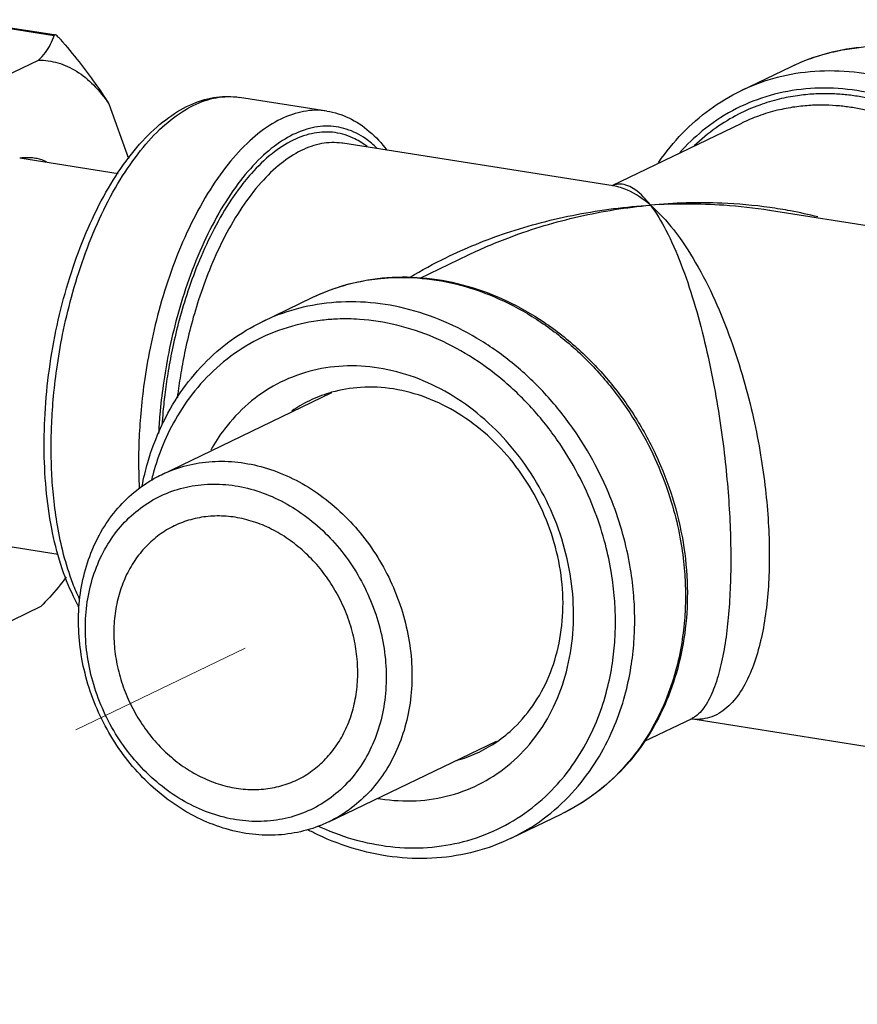
# Model space of a CAD drawing. Units: inches. Extents: x 15.6 to 39.3, y 5.5 to 21.2.
# Drawn here: x 35.1 to 35.6, y 9.1 to 9.6 of the extents above; entities that cross this region are included whole.
import ezdxf

# ---------------------------------------------------------------- set-up
doc = ezdxf.new("R2010")
doc.units = ezdxf.units.IN
doc.header["$LTSCALE"] = 1.87
doc.header["$MEASUREMENT"] = 0
doc.linetypes.add('HIDDEN', pattern=[0.2, 0.1, -0.1])
doc.layers.get('0').update_dxf_attribs({"linetype": 'CONTINUOUS'})
for name, color, linetype in [('03_AXES', 7, 'CONTINUOUS'), ('08_CHAMFERS', 7, 'CONTINUOUS'), ('08_HOLES', 7, 'CONTINUOUS'), ('08_ROUNDS', 7, 'CONTINUOUS')]:
    doc.layers.add(name, color=color, linetype=linetype)

msp = doc.modelspace()

# ---------------------------------------------------------------- linework, layer by layer
at = {"color": 7, "linetype": 'HIDDEN', "lineweight": 5, "ltscale": 0.25}
msp.add_line((35.2458, 9.25812), (34.85311, 9.06871), dxfattribs=at)
at = {"layer": '03_AXES', "color": 7, "linetype": 'Continuous'}
for p, q in [((35.09791, 9.55265), (35.13582, 9.57094)), ((35.50941, 9.55459), (35.53638, 9.5676)), ((35.28928, 9.54384), (35.24278, 9.55115)), ((35.17327, 9.5477), (35.18369, 9.51855)), ((35.44088, 9.50419), (35.50993, 9.53749)), ((35.44151, 9.50409), (35.29766, 9.52671)), ((35.12585, 9.51893), (35.17817, 9.5107)), ((35.64522, 9.47205), (35.52458, 9.49102)), ((35.33893, 9.45501), (35.36454, 9.46736)), ((35.2548, 9.43178), (35.28177, 9.44479)), ((35.20127, 9.35044), (35.29178, 9.3941)), ((35.09515, 9.31623), (35.14633, 9.30819)), ((35.13827, 9.28158), (35.137, 9.28032)), ((35.137, 9.28032), (35.09909, 9.26204)), ((35.45822, 9.20862), (35.48347, 9.22079)), ((35.60268, 9.20163), (35.48281, 9.22048)), ((35.29033, 9.1658), (35.37937, 9.20875)), ((35.38731, 9.15707), (35.41428, 9.17007))]:
    msp.add_line(p, q, dxfattribs=at)
for points, start_tangent, end_tangent in [([(35.13582, 9.57094), (35.1462, 9.56948), (35.15603, 9.56506), (35.16511, 9.55775), (35.17327, 9.5477)], (0.999992, 0.003959), (0.558102, -0.829772)), ([(35.30566, 9.2455), (35.30489, 9.25635), (35.30269, 9.26719), (35.29911, 9.27777), (35.29422, 9.28786), (35.28814, 9.29723), (35.28101, 9.30567), (35.27297, 9.313), (35.26421, 9.31905), (35.25494, 9.32368), (35.24534, 9.32679), (35.23564, 9.32832), (35.22606, 9.32822), (35.21681, 9.3265), (35.2082, 9.32325)], (-0.004056, 0.999992), (-0.900697, -0.434447)), ([(35.2082, 9.32325), (35.20809, 9.3232), (35.2001, 9.3184), (35.19303, 9.31219), (35.18701, 9.30472), (35.1822, 9.29616), (35.1787, 9.28669), (35.17659, 9.27653), (35.17591, 9.2659)], (-0.900697, -0.434447), (0.004056, -0.999992)), ([(35.1505, 9.29593), (35.14733, 9.29177), (35.13828, 9.28157)], (-0.591972, -0.805959), (-0.708143, -0.706069)), ([(35.17591, 9.2659), (35.17667, 9.25505), (35.17887, 9.24421), (35.18246, 9.23363), (35.18734, 9.22354), (35.19342, 9.21417), (35.20056, 9.20573), (35.2086, 9.1984), (35.21735, 9.19236), (35.22663, 9.18773), (35.23623, 9.18461), (35.24592, 9.18309), (35.2555, 9.18319), (35.26476, 9.1849), (35.27337, 9.18815)], (0.004056, -0.999992), (0.900697, 0.434447)), ([(35.27337, 9.18815), (35.27348, 9.1882), (35.28146, 9.19301), (35.28854, 9.19922), (35.29455, 9.20669), (35.29936, 9.21525), (35.30286, 9.22472), (35.30498, 9.23488), (35.30566, 9.2455)], (0.900697, 0.434447), (-0.004056, 0.999992))]:
    msp.add_spline(points, degree=3, dxfattribs=dict(at, start_tangent=start_tangent, end_tangent=end_tangent))
at = {"layer": '08_CHAMFERS', "color": 7, "linetype": 'Continuous'}
msp.add_line((35.31641, 9.17827), (35.31776, 9.17804), dxfattribs=at)
for points, start_tangent, end_tangent in [([(35.31683, 9.40717), (35.29788, 9.4082), (35.2796, 9.40529), (35.26259, 9.39855), (35.24745, 9.3882), (35.23469, 9.37459), (35.22745, 9.36345)], (-0.987861, 0.155338), (-0.484716, -0.874672)), ([(35.31776, 9.17804), (35.3367, 9.17701), (35.35499, 9.17992), (35.37199, 9.18666), (35.38713, 9.19702), (35.39989, 9.21062), (35.40984, 9.22702), (35.41664, 9.24565), (35.42005, 9.26588), (35.41996, 9.28703), (35.41638, 9.30836), (35.40943, 9.32915), (35.39933, 9.3487), (35.38644, 9.36634), (35.3712, 9.38147), (35.35412, 9.39357), (35.33579, 9.40224), (35.31683, 9.40717)], (0.987861, -0.155338), (-0.987861, 0.155338)), ([(35.32466, 9.39603), (35.30716, 9.39687), (35.29173, 9.39425)], (-0.987861, 0.155338), (-0.962538, -0.271146)), ([(35.29173, 9.39425), (35.29035, 9.39384), (35.28, 9.3898)], (-0.962538, -0.271146), (-0.900777, -0.434281)), ([(35.3796, 9.2084), (35.38882, 9.2159), (35.39992, 9.22925), (35.40814, 9.24518), (35.41317, 9.26307), (35.41482, 9.28225), (35.41301, 9.30196), (35.40783, 9.32146), (35.39947, 9.34), (35.38824, 9.35686), (35.37459, 9.37139), (35.35904, 9.38304), (35.34218, 9.39136), (35.32466, 9.39603)], (0.824155, 0.566364), (-0.987861, 0.155338)), ([(35.28, 9.3898), (35.27487, 9.38707), (35.27053, 9.38431)], (-0.900777, -0.434281), (-0.824155, -0.566364)), ([(35.20127, 9.35044), (35.20519, 9.35219), (35.21802, 9.35608), (35.23154, 9.35756), (35.2454, 9.35659), (35.25928, 9.3532), (35.27282, 9.34747), (35.2857, 9.33953), (35.29759, 9.32959), (35.30821, 9.31789), (35.3173, 9.30472), (35.32462, 9.29041), (35.33, 9.27529), (35.33331, 9.25976), (35.33447, 9.24418)], (0.900656, 0.434532), (0.004056, -0.999992)), ([(35.15713, 9.27207), (35.15816, 9.2873), (35.16135, 9.30181), (35.16662, 9.31525), (35.17383, 9.32728), (35.18282, 9.33761), (35.19336, 9.34598), (35.20127, 9.35044)], (-0.004056, 0.999992), (0.900656, 0.434532)), ([(35.16077, 9.26829), (35.1618, 9.28274), (35.16499, 9.29646), (35.17024, 9.30906), (35.17742, 9.32021), (35.18633, 9.3296), (35.19672, 9.33698), (35.20831, 9.34214), (35.22079, 9.34494), (35.23382, 9.3453), (35.24703, 9.34322), (35.26008, 9.33876), (35.2726, 9.33203), (35.28425, 9.32322), (35.29471, 9.31256), (35.30371, 9.30036), (35.31098, 9.28693), (35.31635, 9.27266), (35.31965, 9.25792), (35.3208, 9.24312)], (-0.004056, 0.999992), (0.004056, -0.999992)), ([(35.29033, 9.1658), (35.28641, 9.16405), (35.27358, 9.16016), (35.26007, 9.15868), (35.2462, 9.15965), (35.23232, 9.16304), (35.21878, 9.16878), (35.2059, 9.17671), (35.19401, 9.18665), (35.18339, 9.19835), (35.1743, 9.21152), (35.16698, 9.22584), (35.1616, 9.24095), (35.15829, 9.25649), (35.15713, 9.27207)], (-0.900656, -0.434532), (-0.004056, 0.999992)), ([(35.3208, 9.24312), (35.31977, 9.22867), (35.31658, 9.21495), (35.31133, 9.20234), (35.30415, 9.19119), (35.29524, 9.1818), (35.28485, 9.17443), (35.27326, 9.16927), (35.26078, 9.16647), (35.24775, 9.1661), (35.23453, 9.16818), (35.22149, 9.17265), (35.20897, 9.17938), (35.19732, 9.18819), (35.18686, 9.19884), (35.17786, 9.21105), (35.17058, 9.22447), (35.16522, 9.23875), (35.16192, 9.25349), (35.16077, 9.26829)], (0.004056, -0.999992), (-0.004056, 0.999992)), ([(35.33447, 9.24418), (35.33344, 9.22895), (35.33025, 9.21443), (35.32498, 9.201), (35.31777, 9.18896), (35.30878, 9.17863), (35.29824, 9.17026), (35.29033, 9.1658)], (0.004056, -0.999992), (-0.900656, -0.434532)), ([(35.37014, 9.20291), (35.37527, 9.20564), (35.3796, 9.2084)], (0.900777, 0.434281), (0.824155, 0.566364)), ([(35.3584, 9.19847), (35.35979, 9.19887), (35.37014, 9.20291)], (0.962538, 0.271146), (0.900777, 0.434281))]:
    msp.add_spline(points, degree=3, dxfattribs=dict(at, start_tangent=start_tangent, end_tangent=end_tangent))
at = {"layer": '08_HOLES', "color": 7, "linetype": 'Continuous'}
for points, start_tangent, end_tangent in [([(35.12584, 9.51897), (35.12609, 9.519), (35.13357, 9.51897)], (0.988452, 0.151536), (0.98807, -0.154002)), ([(35.13357, 9.51897), (35.13488, 9.51873), (35.1399, 9.51707)], (0.98807, -0.154002), (0.912088, -0.409995))]:
    msp.add_spline(points, degree=3, dxfattribs=dict(at, start_tangent=start_tangent, end_tangent=end_tangent))
at = {"layer": '08_ROUNDS', "color": 9, "linetype": 'Continuous'}
for p, q in [((35.09179, 9.59237), (35.14412, 9.58414)), ((35.5648, 9.57664), (35.57233, 9.57765)), ((35.53638, 9.5676), (35.53639, 9.5676)), ((35.50943, 9.5546), (35.50941, 9.55459)), ((35.51004, 9.53754), (35.50993, 9.53749)), ((35.44134, 9.50429), (35.44122, 9.50425)), ((35.44155, 9.50437), (35.44143, 9.50433)), ((35.44163, 9.50407), (35.44151, 9.50409)), ((35.52481, 9.49099), (35.52458, 9.49102)), ((35.3644, 9.4673), (35.36453, 9.46736)), ((35.31019, 9.45383), (35.31772, 9.45484)), ((35.3344, 9.45527), (35.33735, 9.45509)), ((35.28177, 9.44479), (35.28178, 9.44479)), ((35.25481, 9.43178), (35.2548, 9.43178)), ((35.18908, 9.35629), (35.18946, 9.34291)), ((35.48343, 9.22041), (35.48288, 9.22047)), ((35.48349, 9.22081), (35.48339, 9.22076)), ((35.41339, 9.18755), (35.41408, 9.18835))]:
    msp.add_line(p, q, dxfattribs=at)
at = {"layer": '08_ROUNDS', "color": 7, "linetype": 'Continuous'}
for p, q in [((35.09365, 9.59246), (35.14418, 9.58452)), ((35.14461, 9.58447), (35.14412, 9.58414)), ((35.44151, 9.50409), (35.44141, 9.5041)), ((35.52494, 9.49097), (35.52481, 9.49099)), ((35.3642, 9.4672), (35.3644, 9.4673))]:
    msp.add_line(p, q, dxfattribs=at)
for points, start_tangent, end_tangent in [([(35.13582, 9.57094), (35.13954, 9.57503), (35.14229, 9.5794), (35.14412, 9.58414)], (0.72807, 0.685503), (0.26814, 0.96338)), ([(35.14739, 9.58211), (35.1462, 9.58338), (35.14517, 9.58421), (35.14461, 9.58447)], (-0.653512, 0.756916), (-0.998067, 0.062142)), ([(35.14739, 9.58211), (35.15745, 9.56996), (35.166, 9.55858), (35.17327, 9.5477)], (0.653512, -0.756916), (0.529106, -0.848556)), ([(35.53638, 9.5676), (35.55555, 9.57469), (35.57596, 9.57812), (35.59709, 9.57776), (35.6184, 9.57361), (35.63933, 9.56575), (35.65933, 9.55437), (35.67786, 9.53978), (35.69445, 9.52237), (35.70866, 9.50257), (35.72012, 9.48093), (35.72228, 9.4759)], (0.900696, 0.43445), (0.379966, -0.925001)), ([(35.46542, 9.51608), (35.46587, 9.51674), (35.47832, 9.53205), (35.49295, 9.54475), (35.50941, 9.55459)], (0.558536, 0.82948), (0.900696, 0.43445)), ([(35.13885, 9.36538), (35.13971, 9.3887), (35.14247, 9.41229), (35.14705, 9.43559), (35.15334, 9.45807), (35.16122, 9.47919), (35.17053, 9.49846), (35.1811, 9.5154), (35.19274, 9.52957), (35.20517, 9.54049), (35.21796, 9.54777), (35.2306, 9.55127), (35.24278, 9.55115)], (-0.004056, 0.999992), (0.987861, -0.155338)), ([(35.28928, 9.54384), (35.30085, 9.54025), (35.31179, 9.53307), (35.3211, 9.5231)], (0.987861, -0.155338), (0.604981, -0.79624)), ([(35.28177, 9.44479), (35.30094, 9.45188), (35.32135, 9.45531), (35.34248, 9.45495), (35.36379, 9.45079), (35.38471, 9.44293), (35.40472, 9.43156), (35.42325, 9.41697), (35.43983, 9.39955), (35.45404, 9.37976), (35.46551, 9.35811), (35.47395, 9.33516), (35.47914, 9.31151), (35.48095, 9.28774)], (0.900696, 0.43445), (0.004056, -0.999992)), ([(35.19095, 9.34443), (35.19396, 9.35688), (35.20126, 9.37635), (35.21125, 9.39393), (35.22371, 9.40924), (35.23834, 9.42194), (35.2548, 9.43178)], (0.191905, 0.981413), (0.900696, 0.43445)), ([(35.15738, 9.28007), (35.15447, 9.28562), (35.14774, 9.30261), (35.14287, 9.32189), (35.1399, 9.34298), (35.13885, 9.36538)], (-0.492575, 0.87027), (-0.004056, 0.999992)), ([(35.48095, 9.28774), (35.47953, 9.26587), (35.47512, 9.24497), (35.46782, 9.2255), (35.45782, 9.20792), (35.44536, 9.19261), (35.43074, 9.17991), (35.41428, 9.17007)], (0.004056, -0.999992), (-0.900696, -0.43445)), ([(35.38731, 9.15707), (35.36814, 9.14997), (35.34773, 9.14655), (35.3266, 9.1469), (35.30529, 9.15106), (35.28436, 9.15892), (35.27903, 9.16156)], (-0.900696, -0.43445), (-0.886904, 0.461953))]:
    msp.add_spline(points, degree=3, dxfattribs=dict(at, start_tangent=start_tangent, end_tangent=end_tangent))
at = {"layer": '08_ROUNDS', "color": 9, "linetype": 'Continuous'}
for points, start_tangent, end_tangent in [([(35.55298, 9.57394), (35.5648, 9.57664)], (0.960787, 0.277289), (0.98584, 0.167689)), ([(35.53639, 9.5676), (35.55082, 9.57329), (35.55298, 9.57394)], (0.900805, 0.434224), (0.960787, 0.277289)), ([(35.68391, 9.48337), (35.67638, 9.49546), (35.66164, 9.51433), (35.64456, 9.53092), (35.6259, 9.54446), (35.60601, 9.5548), (35.5853, 9.56169), (35.56433, 9.56494), (35.54366, 9.56446), (35.52385, 9.56029), (35.50943, 9.5546)], (-0.495007, 0.868889), (-0.900805, -0.434224)), ([(35.67242, 9.48238), (35.66767, 9.48979), (35.65366, 9.50773), (35.63741, 9.52351), (35.61968, 9.53639), (35.60076, 9.54621), (35.58107, 9.55277), (35.56112, 9.55586), (35.54147, 9.55541), (35.52264, 9.55144), (35.50501, 9.54404), (35.48892, 9.53327), (35.477, 9.52184)], (-0.518519, 0.855066), (-0.665368, -0.746516)), ([(35.14259, 9.3636), (35.1428, 9.37584), (35.1437, 9.39021), (35.14556, 9.40665), (35.14868, 9.42501), (35.15337, 9.44492), (35.1599, 9.46584), (35.16829, 9.48652), (35.17808, 9.50525), (35.18881, 9.52115), (35.20029, 9.534), (35.21227, 9.54352), (35.22443, 9.54943), (35.23645, 9.55158), (35.24278, 9.55115)], (-0.004056, 0.999992), (0.987907, -0.155049)), ([(35.57135, 9.55172), (35.56403, 9.55263), (35.55641, 9.55305), (35.54827, 9.55291), (35.53947, 9.55205), (35.52987, 9.55021), (35.51942, 9.54706), (35.50814, 9.54215), (35.49623, 9.53493), (35.48463, 9.52535)], (-0.987861, 0.155338), (-0.721308, -0.692615)), ([(35.66947, 9.48222), (35.65843, 9.49798), (35.64625, 9.51173), (35.63433, 9.52256), (35.62308, 9.53092), (35.61267, 9.53728), (35.60311, 9.54209), (35.59435, 9.54569), (35.58625, 9.54837), (35.57865, 9.55033), (35.57135, 9.55172)], (-0.526076, 0.850438), (-0.987861, 0.155338)), ([(35.28928, 9.54384), (35.28295, 9.54427), (35.27093, 9.54212), (35.25876, 9.5362), (35.24678, 9.52669), (35.23531, 9.51384), (35.22458, 9.49794), (35.21479, 9.4792), (35.2064, 9.45853), (35.19986, 9.43761), (35.19517, 9.41769), (35.19205, 9.39934), (35.19019, 9.3829), (35.18929, 9.36853), (35.18908, 9.35629)], (-0.987907, 0.155049), (0.004056, -0.999992)), ([(35.56886, 9.5457), (35.5618, 9.54658), (35.55444, 9.54699), (35.5466, 9.54686), (35.5381, 9.54602), (35.52884, 9.54425), (35.51876, 9.54121), (35.51004, 9.53754)], (-0.987861, 0.155338), (-0.901256, -0.433287)), ([(35.66248, 9.48032), (35.65288, 9.49386), (35.64113, 9.50712), (35.62962, 9.51758), (35.61877, 9.52564), (35.60873, 9.53178), (35.59951, 9.53641), (35.59105, 9.53989), (35.58324, 9.54247), (35.57591, 9.54436), (35.56886, 9.5457)], (-0.536215, 0.844081), (-0.987861, 0.155338)), ([(35.31578, 9.52418), (35.30987, 9.5291), (35.29957, 9.53424), (35.28858, 9.53582), (35.27716, 9.53377), (35.26559, 9.52815), (35.2542, 9.5191), (35.24329, 9.50689), (35.23308, 9.49177), (35.22377, 9.47395), (35.21579, 9.45429), (35.20958, 9.4344), (35.20512, 9.41546), (35.20216, 9.39801), (35.20039, 9.38238), (35.1997, 9.37236)], (-0.716037, 0.698063), (-0.051289, -0.998684)), ([(35.31064, 9.52498), (35.30416, 9.52907), (35.29355, 9.53241), (35.28249, 9.53213), (35.27128, 9.52835), (35.26008, 9.52117), (35.24907, 9.51065), (35.24205, 9.50196)], (-0.792554, 0.609802), (-0.592307, -0.805712)), ([(35.29766, 9.52671), (35.29711, 9.52679), (35.28645, 9.52652), (35.27563, 9.52287), (35.26483, 9.51594), (35.25421, 9.5058), (35.24407, 9.49261), (35.23504, 9.47732), (35.22755, 9.46124), (35.22163, 9.44536), (35.21716, 9.43045), (35.21389, 9.41682), (35.21156, 9.40454), (35.20993, 9.39351), (35.20964, 9.39115)], (-0.987775, 0.155887), (-0.117832, -0.993034)), ([(35.24205, 9.50196), (35.23857, 9.49699), (35.2292, 9.48113), (35.22143, 9.46446), (35.2153, 9.44801), (35.21068, 9.43255), (35.20728, 9.41843), (35.20486, 9.40569), (35.20318, 9.39426), (35.20206, 9.38398), (35.20149, 9.37681)], (-0.592307, -0.805712), (-0.065647, -0.997843)), ([(35.44143, 9.50433), (35.44134, 9.50429)], (-0.940621, -0.33946), (-0.937979, -0.346693)), ([(35.46131, 9.49383), (35.45307, 9.50211), (35.44519, 9.50501), (35.44155, 9.50437)], (-0.606302, 0.795235), (-0.943784, -0.330564)), ([(35.46131, 9.49383), (35.44907, 9.5018), (35.44163, 9.50407)], (-0.759236, 0.650815), (-0.986554, 0.163436)), ([(35.33356, 9.45549), (35.35245, 9.46583), (35.38473, 9.47903), (35.42222, 9.48885), (35.46131, 9.49383)], (0.853657, 0.520835), (0.998058, 0.062296)), ([(35.36453, 9.46736), (35.38682, 9.47685), (35.42328, 9.48775), (35.46131, 9.49383)], (0.900916, 0.433993), (0.995673, 0.092921)), ([(35.52476, 9.49256), (35.49936, 9.49483), (35.46131, 9.49383)], (-0.990379, 0.13838), (-0.995696, -0.092677)), ([(35.52458, 9.49102), (35.50042, 9.49373), (35.46131, 9.49383)], (-0.987951, 0.154764), (-0.998073, -0.062056)), ([(35.46131, 9.49383), (35.46957, 9.48046), (35.47752, 9.46259), (35.48438, 9.44246), (35.49014, 9.42115), (35.49474, 9.39985), (35.4983, 9.37901), (35.50087, 9.35942), (35.50262, 9.34107), (35.50367, 9.32342), (35.50405, 9.30696)], (0.605989, -0.795473), (0.004042, -0.999992)), ([(35.46131, 9.49383), (35.47358, 9.48078), (35.48537, 9.4632), (35.49555, 9.44333), (35.50407, 9.42223), (35.51087, 9.40111), (35.51613, 9.38039), (35.51992, 9.3609), (35.52249, 9.34261), (35.52402, 9.32499), (35.52455, 9.30855)], (0.758965, -0.651131), (0.004131, -0.999991)), ([(35.55032, 9.48757), (35.53585, 9.49075), (35.52476, 9.49256)], (-0.969287, 0.245932), (-0.990379, 0.13838)), ([(35.29837, 9.45113), (35.31019, 9.45383)], (0.960787, 0.277289), (0.98584, 0.167689)), ([(35.31772, 9.45484), (35.3344, 9.45527)], (0.995069, 0.099188), (0.998901, -0.046874)), ([(35.33735, 9.45509), (35.35766, 9.45189), (35.37837, 9.44499), (35.39826, 9.43466), (35.41691, 9.42111), (35.434, 9.40452), (35.44873, 9.38566), (35.46029, 9.3661), (35.46865, 9.34712), (35.47428, 9.32935), (35.47771, 9.31322), (35.47943, 9.29897), (35.47994, 9.28669)], (0.997406, -0.07198), (0.004056, -0.999992)), ([(35.28178, 9.44479), (35.29621, 9.45048), (35.29837, 9.45113)], (0.900805, 0.434224), (0.960787, 0.277289)), ([(35.45297, 9.27368), (35.45246, 9.28596), (35.45074, 9.30022), (35.44732, 9.31635), (35.44169, 9.33411), (35.43332, 9.35309), (35.42176, 9.37265), (35.40703, 9.39152), (35.38995, 9.40811), (35.37129, 9.42165), (35.3514, 9.43198), (35.33069, 9.43888), (35.30971, 9.44213), (35.28905, 9.44165), (35.26924, 9.43747), (35.25481, 9.43178)], (-0.004056, 0.999992), (-0.900805, -0.434224)), ([(35.29483, 9.43321), (35.28686, 9.4326), (35.26803, 9.42862), (35.2504, 9.42122), (35.23431, 9.41046), (35.22051, 9.39686), (35.20975, 9.38171), (35.20201, 9.36618), (35.19685, 9.35101), (35.19595, 9.34756)], (-0.999213, -0.039676), (-0.238256, -0.971203)), ([(35.44272, 9.27288), (35.44224, 9.28455), (35.4406, 9.29811), (35.43735, 9.31345), (35.43199, 9.33033), (35.42404, 9.34838), (35.41305, 9.36698), (35.39905, 9.38492), (35.3828, 9.40069), (35.36506, 9.41358), (35.34615, 9.4234), (35.32646, 9.42996), (35.30651, 9.43305), (35.29483, 9.43321)], (-0.004056, 0.999992), (-0.999213, -0.039676)), ([(35.1577, 9.2842), (35.15411, 9.29264), (35.14923, 9.308), (35.14594, 9.32333), (35.14393, 9.33799), (35.1429, 9.35152), (35.14259, 9.3636)], (-0.428032, 0.903764), (-0.004056, 0.999992)), ([(35.52455, 9.30855), (35.52415, 9.29291), (35.52275, 9.27781), (35.52032, 9.2638), (35.51665, 9.25069), (35.51153, 9.23888), (35.50485, 9.22932), (35.49644, 9.22276), (35.48634, 9.22026), (35.48343, 9.22041)], (0.003967, -0.999992), (-0.993988, 0.109488)), ([(35.50405, 9.30696), (35.5038, 9.29133), (35.50288, 9.27627), (35.50127, 9.26233), (35.49882, 9.2493), (35.49539, 9.23763), (35.49092, 9.22824), (35.48527, 9.22189), (35.48348, 9.22085)], (0.004072, -0.999992), (-0.901205, -0.433394)), ([(35.47994, 9.28669), (35.47954, 9.27464), (35.47795, 9.26099), (35.47469, 9.246), (35.46926, 9.23005), (35.46112, 9.21372), (35.44981, 9.19778), (35.43529, 9.18348), (35.41837, 9.17216), (35.41428, 9.17007)], (0.004056, -0.999992), (-0.900745, -0.434349)), ([(35.38731, 9.15707), (35.3914, 9.15915), (35.40833, 9.17047), (35.42284, 9.18477), (35.43416, 9.20071), (35.44229, 9.21704), (35.44773, 9.23299), (35.45098, 9.24798), (35.45257, 9.26163), (35.45297, 9.27368)], (0.900745, 0.434349), (-0.004056, 0.999992)), ([(35.41408, 9.18835), (35.42483, 9.20351), (35.43257, 9.21904), (35.43774, 9.2342), (35.44083, 9.24846), (35.44234, 9.26143), (35.44272, 9.27288)], (0.645251, 0.763971), (-0.004056, 0.999992)), ([(35.28486, 9.16339), (35.28843, 9.16181), (35.30813, 9.15526), (35.32807, 9.15216), (35.34773, 9.15262), (35.36656, 9.15659), (35.38418, 9.16399), (35.40027, 9.17475), (35.41339, 9.18755)], (0.908727, -0.417392), (0.652689, 0.757626))]:
    msp.add_spline(points, degree=3, dxfattribs=dict(at, start_tangent=start_tangent, end_tangent=end_tangent))

doc.saveas('drawing.dxf')
